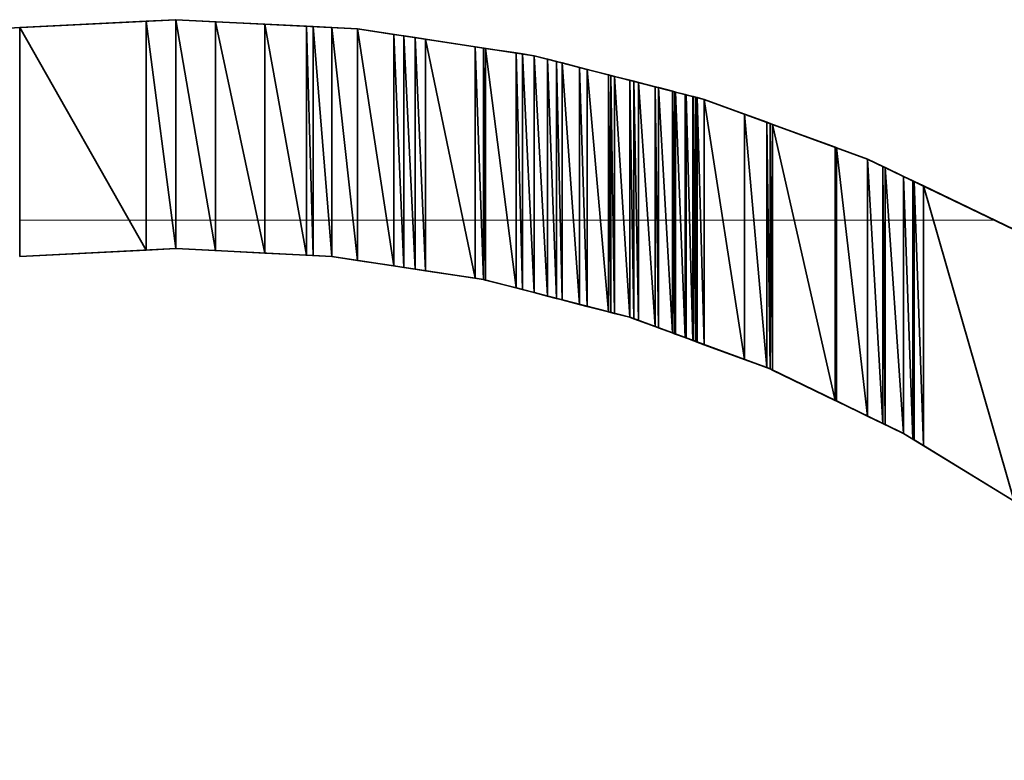
# Model space of a CAD drawing. Units: millimetres. Extents: x 59 to 11996, y 24 to 8424.
# Drawn here: x 8891 to 8900, y 394 to 401 of the extents above; entities that cross this region are included whole.
import ezdxf

# ---------------------------------------------------------------- set-up
doc = ezdxf.new("R2010")
doc.units = ezdxf.units.MM
doc.header["$MEASUREMENT"] = 0
doc.layers.add('(1) Shape lines', color=7, linetype='Continuous', lineweight=35)
doc.layers.add('(9) Sheet', color=7, linetype='Continuous', lineweight=35)

# ---------------------------------------------------------------- blocks, each defined once
blk = doc.blocks.new('HATCH_1681_5d5daefd-f3a9-4673-a292-21ada1cf0d5d')
at = {"layer": '(1) Shape lines', "color": 0, "lineweight": 9}
blk.add_line((8892.078, 399), (8891.1196, 399), dxfattribs=at)
blk = doc.blocks.new('HATCH_1682_7d9b83e9-4b41-4660-ba1b-db3ce131f851')
at = {"layer": '(1) Shape lines', "color": 0, "lineweight": 9}
blk.add_line((8892.2271, 399), (8892.078, 399), dxfattribs=at)
blk = doc.blocks.new('HATCH_1689_c5d69306-610a-43be-8641-2ed07b7d4670')
at = {"layer": '(1) Shape lines', "color": 0, "lineweight": 9}
blk.add_line((8892.455, 399), (8892.2271, 399), dxfattribs=at)
blk = doc.blocks.new('HATCH_1690_0b96df8c-cd4e-477a-a3a0-0279e9f587bf')
at = {"layer": '(1) Shape lines', "color": 0, "lineweight": 9}
blk.add_line((8892.4875, 399), (8892.455, 399), dxfattribs=at)
blk = doc.blocks.new('HATCH_1697_fed95894-c57c-4755-a95b-da8994e2f313')
at = {"layer": '(1) Shape lines', "color": 0, "lineweight": 9}
blk.add_line((8892.789, 399), (8892.4875, 399), dxfattribs=at)
blk = doc.blocks.new('HATCH_1698_a9c0af56-ad2a-4452-8c53-d35db7203516')
at = {"layer": '(1) Shape lines', "color": 0, "lineweight": 9}
blk.add_line((8892.8348, 399), (8892.789, 399), dxfattribs=at)
blk = doc.blocks.new('HATCH_1705_19b3046b-1c1b-4378-b0b4-6da84120a4ce')
at = {"layer": '(1) Shape lines', "color": 0, "lineweight": 9}
blk.add_line((8893.2071, 399), (8892.8348, 399), dxfattribs=at)
blk = doc.blocks.new('HATCH_1706_1477dc9d-8793-4355-b551-81ae1270015d')
at = {"layer": '(1) Shape lines', "color": 0, "lineweight": 9}
blk.add_line((8893.2689, 399), (8893.2071, 399), dxfattribs=at)
blk = doc.blocks.new('HATCH_1713_26840ce5-7dfc-4659-b51d-b8eccd1ab8d2')
at = {"layer": '(1) Shape lines', "color": 0, "lineweight": 9}
blk.add_line((8893.578, 399), (8893.2689, 399), dxfattribs=at)
blk = doc.blocks.new('HATCH_1714_e0a9a82f-d470-47d3-b35c-dd8eb5d85ee7')
at = {"layer": '(1) Shape lines', "color": 0, "lineweight": 9}
blk.add_line((8893.6333, 399), (8893.578, 399), dxfattribs=at)
blk = doc.blocks.new('HATCH_1721_997abf6a-4a31-436f-a05f-d3de0e09364d')
at = {"layer": '(1) Shape lines', "color": 0, "lineweight": 9}
blk.add_line((8893.6837, 399), (8893.6333, 399), dxfattribs=at)
blk = doc.blocks.new('HATCH_1722_4f91a9e1-b7c1-49c7-add5-bda8178f8e23')
at = {"layer": '(1) Shape lines', "color": 0, "lineweight": 9}
blk.add_line((8893.6929, 399), (8893.6837, 399), dxfattribs=at)
blk = doc.blocks.new('HATCH_1729_6a24bc7d-ed7b-4fae-bc89-c7956f504bca')
at = {"layer": '(1) Shape lines', "color": 0, "lineweight": 9}
blk.add_line((8893.8305, 399), (8893.6929, 399), dxfattribs=at)
blk = doc.blocks.new('HATCH_1730_47d27f2b-e871-45b1-9e8d-0e5d8a0bb955')
at = {"layer": '(1) Shape lines', "color": 0, "lineweight": 9}
blk.add_line((8893.8563, 399), (8893.8305, 399), dxfattribs=at)
blk = doc.blocks.new('HATCH_1737_0959710b-f1ce-4d46-97c8-fce751f5fb37')
at = {"layer": '(1) Shape lines', "color": 0, "lineweight": 9}
blk.add_line((8894.0423, 399), (8893.8563, 399), dxfattribs=at)
blk = doc.blocks.new('HATCH_1738_b8598c30-0406-4adf-b20c-ee70324741cf')
at = {"layer": '(1) Shape lines', "color": 0, "lineweight": 9}
blk.add_line((8894.0812, 399), (8894.0423, 399), dxfattribs=at)
blk = doc.blocks.new('HATCH_1745_e78817e7-5638-4644-b02f-901c8c4f1324')
at = {"layer": '(1) Shape lines', "color": 0, "lineweight": 9}
blk.add_line((8894.3386, 399), (8894.0812, 399), dxfattribs=at)
blk = doc.blocks.new('HATCH_1746_7895cbbe-eb93-4645-b62d-e57e18283864')
at = {"layer": '(1) Shape lines', "color": 0, "lineweight": 9}
blk.add_line((8894.4002, 399), (8894.3386, 399), dxfattribs=at)
blk = doc.blocks.new('HATCH_1753_cd4d658c-02f5-409a-b162-c66a965ba926')
at = {"layer": '(1) Shape lines', "color": 0, "lineweight": 9}
blk.add_line((8894.4699, 399), (8894.4002, 399), dxfattribs=at)
blk = doc.blocks.new('HATCH_1754_c08ecce5-555e-4544-908d-0f8dcdd2bc3f')
at = {"layer": '(1) Shape lines', "color": 0, "lineweight": 9}
blk.add_line((8894.4877, 399), (8894.4699, 399), dxfattribs=at)
blk = doc.blocks.new('HATCH_1761_0e865a37-f086-48b4-a53a-ea8565fc9663')
at = {"layer": '(1) Shape lines', "color": 0, "lineweight": 9}
blk.add_line((8894.565, 399), (8894.4877, 399), dxfattribs=at)
blk = doc.blocks.new('HATCH_1762_ba440dc7-67bb-4b77-b7ab-3189e03d5427')
at = {"layer": '(1) Shape lines', "color": 0, "lineweight": 9}
blk.add_line((8894.5856, 399), (8894.565, 399), dxfattribs=at)
blk = doc.blocks.new('HATCH_1771_a42522cc-f4b4-4436-aa7b-2c4944b35628')
at = {"layer": '(1) Shape lines', "color": 0, "lineweight": 9}
blk.add_line((8894.6564, 399), (8894.5856, 399), dxfattribs=at)
blk = doc.blocks.new('HATCH_1772_6973d1c2-d07d-41c3-9b57-9ec94618fd41')
at = {"layer": '(1) Shape lines', "color": 0, "lineweight": 9}
blk.add_line((8894.676, 399), (8894.6564, 399), dxfattribs=at)
blk = doc.blocks.new('HATCH_1781_e4af47a2-f829-4278-8abb-0670cb6eb033')
at = {"layer": '(1) Shape lines', "color": 0, "lineweight": 9}
blk.add_line((8895.0061, 399), (8894.676, 399), dxfattribs=at)
blk = doc.blocks.new('HATCH_1782_411b08c0-627a-4787-ac24-60eb87105844')
at = {"layer": '(1) Shape lines', "color": 0, "lineweight": 9}
blk.add_line((8895.1124, 399), (8895.0061, 399), dxfattribs=at)
blk = doc.blocks.new('HATCH_1791_9735329e-873c-4307-b6d7-a2be9b23fab1')
at = {"layer": '(1) Shape lines', "color": 0, "lineweight": 9}
blk.add_line((8895.1668, 399), (8895.1124, 399), dxfattribs=at)
blk = doc.blocks.new('HATCH_1792_d909c7a9-2e7d-4e9d-9e55-fcd801db2c65')
at = {"layer": '(1) Shape lines', "color": 0, "lineweight": 9}
blk.add_line((8895.1855, 399), (8895.1668, 399), dxfattribs=at)
blk = doc.blocks.new('HATCH_1801_7d30148c-5811-42d7-95ef-a0b683b4888c')
at = {"layer": '(1) Shape lines', "color": 0, "lineweight": 9}
blk.add_line((8895.1989, 399), (8895.1855, 399), dxfattribs=at)
blk = doc.blocks.new('HATCH_1802_d4f93d4d-67c1-4468-a947-6323649b9f48')
at = {"layer": '(1) Shape lines', "color": 0, "lineweight": 9}
blk.add_line((8895.2035, 399), (8895.1989, 399), dxfattribs=at)
blk = doc.blocks.new('HATCH_1811_3dcbc54d-9385-4d77-95c8-58c4f5869959')
at = {"layer": '(1) Shape lines', "color": 0, "lineweight": 9}
blk.add_line((8895.3951, 399), (8895.2035, 399), dxfattribs=at)
blk = doc.blocks.new('HATCH_1812_8f95c896-a541-4430-af3b-b9595954077b')
at = {"layer": '(1) Shape lines', "color": 0, "lineweight": 9}
blk.add_line((8895.4709, 399), (8895.3951, 399), dxfattribs=at)
blk = doc.blocks.new('HATCH_1821_9aed34ff-2ebb-406a-ab7b-dc3219a4f661')
at = {"layer": '(1) Shape lines', "color": 0, "lineweight": 9}
blk.add_line((8895.5104, 399), (8895.4709, 399), dxfattribs=at)
blk = doc.blocks.new('HATCH_1822_cbccab75-c421-4d1e-82bf-44f79316f43b')
at = {"layer": '(1) Shape lines', "color": 0, "lineweight": 9}
blk.add_line((8895.5269, 399), (8895.5104, 399), dxfattribs=at)
blk = doc.blocks.new('HATCH_1831_0af0ebb0-8b3d-4099-9739-f7777b17d2a1')
at = {"layer": '(1) Shape lines', "color": 0, "lineweight": 9}
blk.add_line((8895.5975, 399), (8895.5269, 399), dxfattribs=at)
blk = doc.blocks.new('HATCH_1832_212c6985-8d65-4d76-8b9b-03c92a1c88b2')
at = {"layer": '(1) Shape lines', "color": 0, "lineweight": 9}
blk.add_line((8895.6283, 399), (8895.5975, 399), dxfattribs=at)
blk = doc.blocks.new('HATCH_1841_c5a8a03e-21f7-408f-a70e-958f389818dc')
at = {"layer": '(1) Shape lines', "color": 0, "lineweight": 9}
blk.add_line((8895.7093, 399), (8895.6283, 399), dxfattribs=at)
blk = doc.blocks.new('HATCH_1842_c03d70cc-eeee-489d-850d-c655d0b17a8c')
at = {"layer": '(1) Shape lines', "color": 0, "lineweight": 9}
blk.add_line((8895.7468, 399), (8895.7093, 399), dxfattribs=at)
blk = doc.blocks.new('HATCH_1851_a1b830fb-7dd9-4a36-90ff-15106c682d33')
at = {"layer": '(1) Shape lines', "color": 0, "lineweight": 9}
blk.add_line((8895.7991, 399), (8895.7468, 399), dxfattribs=at)
blk = doc.blocks.new('HATCH_1852_843dc996-c0d3-4a3b-b553-203ecea1d512')
at = {"layer": '(1) Shape lines', "color": 0, "lineweight": 9}
blk.add_line((8895.8245, 399), (8895.7991, 399), dxfattribs=at)
blk = doc.blocks.new('HATCH_1861_1d3cad34-f272-4e97-9771-690abf505a57')
at = {"layer": '(1) Shape lines', "color": 0, "lineweight": 9}
blk.add_line((8895.8575, 399), (8895.8245, 399), dxfattribs=at)
blk = doc.blocks.new('HATCH_1862_14458a5a-a6a2-4bbb-8427-5fa7bf9012e0')
at = {"layer": '(1) Shape lines', "color": 0, "lineweight": 9}
blk.add_line((8895.8741, 399), (8895.8575, 399), dxfattribs=at)
blk = doc.blocks.new('HATCH_1871_d820230d-dd0d-4902-8308-86da6a9d166b')
at = {"layer": '(1) Shape lines', "color": 0, "lineweight": 9}
blk.add_line((8895.974, 399), (8895.8741, 399), dxfattribs=at)
blk = doc.blocks.new('HATCH_1872_35d7b8b3-7934-41e2-adf3-9dc152b3676b')
at = {"layer": '(1) Shape lines', "color": 0, "lineweight": 9}
blk.add_line((8896.0276, 399), (8895.974, 399), dxfattribs=at)
blk = doc.blocks.new('HATCH_1881_113ac3e4-35d2-4a63-88b0-f0036460ff3e')
at = {"layer": '(1) Shape lines', "color": 0, "lineweight": 9}
blk.add_line((8896.0704, 399), (8896.0276, 399), dxfattribs=at)
blk = doc.blocks.new('HATCH_1882_23e42f6a-b8eb-453d-b3e6-5fa96bebfc62')
at = {"layer": '(1) Shape lines', "color": 0, "lineweight": 9}
blk.add_line((8896.0946, 399), (8896.0704, 399), dxfattribs=at)
blk = doc.blocks.new('HATCH_1891_edb18e67-1398-47c7-91da-664fadbc1ede')
at = {"layer": '(1) Shape lines', "color": 0, "lineweight": 9}
blk.add_line((8896.2101, 399), (8896.0946, 399), dxfattribs=at)
blk = doc.blocks.new('HATCH_1892_2c5df36c-2c3c-42b0-83bb-9a5eefe90985')
at = {"layer": '(1) Shape lines', "color": 0, "lineweight": 9}
blk.add_line((8896.2803, 399), (8896.2101, 399), dxfattribs=at)
blk = doc.blocks.new('HATCH_1901_4cb20a7e-1624-4297-b105-231533f7a28b')
at = {"layer": '(1) Shape lines', "color": 0, "lineweight": 9}
blk.add_line((8896.2932, 399), (8896.2803, 399), dxfattribs=at)
blk = doc.blocks.new('HATCH_1902_cdc2af07-9555-43e1-aace-a89336c27362')
at = {"layer": '(1) Shape lines', "color": 0, "lineweight": 9}
blk.add_line((8896.3014, 399), (8896.2932, 399), dxfattribs=at)
blk = doc.blocks.new('HATCH_1911_009c06f1-2776-4bea-a214-97ba8ff183c3')
at = {"layer": '(1) Shape lines', "color": 0, "lineweight": 9}
blk.add_line((8896.3218, 399), (8896.3014, 399), dxfattribs=at)
blk = doc.blocks.new('HATCH_1912_6bff36ad-3d98-447e-b9a5-8266cfb2d8cc')
at = {"layer": '(1) Shape lines', "color": 0, "lineweight": 9}
blk.add_line((8896.335, 399), (8896.3218, 399), dxfattribs=at)
blk = doc.blocks.new('HATCH_1921_a0f09f8a-5bd2-462e-9b6b-e9e6b3a234c9')
at = {"layer": '(1) Shape lines', "color": 0, "lineweight": 9}
blk.add_line((8896.4145, 399), (8896.335, 399), dxfattribs=at)
blk = doc.blocks.new('HATCH_1922_77e45d37-df59-44b6-ac00-9f57f51afedb')
at = {"layer": '(1) Shape lines', "color": 0, "lineweight": 9}
blk.add_line((8896.4683, 399), (8896.4145, 399), dxfattribs=at)
blk = doc.blocks.new('HATCH_1931_fc292724-0047-4237-b022-0e5825ab6bf6')
at = {"layer": '(1) Shape lines', "color": 0, "lineweight": 9}
blk.add_line((8896.4881, 399), (8896.4683, 399), dxfattribs=at)
blk = doc.blocks.new('HATCH_1932_681836b4-0a1e-458a-aaf4-91003e35ea46')
at = {"layer": '(1) Shape lines', "color": 0, "lineweight": 9}
blk.add_line((8896.5021, 399), (8896.4881, 399), dxfattribs=at)
blk = doc.blocks.new('HATCH_1941_92bb6e12-e9fc-4d2f-a323-2ac82d101c8f')
at = {"layer": '(1) Shape lines', "color": 0, "lineweight": 9}
blk.add_line((8896.5263, 399), (8896.5021, 399), dxfattribs=at)
blk = doc.blocks.new('HATCH_1942_31f3f966-c2de-4f77-bc22-86133000e4f6')
at = {"layer": '(1) Shape lines', "color": 0, "lineweight": 9}
blk.add_line((8896.5439, 399), (8896.5263, 399), dxfattribs=at)
blk = doc.blocks.new('HATCH_1951_65592304-1834-47ab-afb6-56c7f0e89e46')
at = {"layer": '(1) Shape lines', "color": 0, "lineweight": 9}
blk.add_line((8896.6262, 399), (8896.5439, 399), dxfattribs=at)
blk = doc.blocks.new('HATCH_1952_f0bb018a-61f3-4505-b2a6-200d20fc2d23')
at = {"layer": '(1) Shape lines', "color": 0, "lineweight": 9}
blk.add_line((8896.69, 399), (8896.6262, 399), dxfattribs=at)
blk = doc.blocks.new('HATCH_1961_1552d756-7b31-4602-93c7-a57f56a46401')
at = {"layer": '(1) Shape lines', "color": 0, "lineweight": 9}
blk.add_line((8896.7061, 399), (8896.69, 399), dxfattribs=at)
blk = doc.blocks.new('HATCH_1962_581554fc-ee45-4954-9018-4d334784f20a')
at = {"layer": '(1) Shape lines', "color": 0, "lineweight": 9}
blk.add_line((8896.7192, 399), (8896.7061, 399), dxfattribs=at)
blk = doc.blocks.new('HATCH_1971_c8f9159a-9d7a-40c7-9bd8-3ff628d7a007')
at = {"layer": '(1) Shape lines', "color": 0, "lineweight": 9}
blk.add_line((8896.785, 399), (8896.7192, 399), dxfattribs=at)
blk = doc.blocks.new('HATCH_1972_0ddf4635-70d4-4d99-ab2a-90fd0e8df6e6')
at = {"layer": '(1) Shape lines', "color": 0, "lineweight": 9}
blk.add_line((8896.8412, 399), (8896.785, 399), dxfattribs=at)
blk = doc.blocks.new('HATCH_1981_75ea74b8-e18b-4a6a-b820-0799f4e05242')
at = {"layer": '(1) Shape lines', "color": 0, "lineweight": 9}
blk.add_line((8896.8506, 399), (8896.8412, 399), dxfattribs=at)
blk = doc.blocks.new('HATCH_1982_f5e06dfb-82fb-4e8c-bc5a-fff259003148')
at = {"layer": '(1) Shape lines', "color": 0, "lineweight": 9}
blk.add_line((8896.8589, 399), (8896.8506, 399), dxfattribs=at)
blk = doc.blocks.new('HATCH_1991_4a094c2e-f1cd-4d61-9a27-7478e40c0d36')
at = {"layer": '(1) Shape lines', "color": 0, "lineweight": 9}
blk.add_line((8896.8646, 399), (8896.8589, 399), dxfattribs=at)
blk = doc.blocks.new('HATCH_1992_4466dc8e-5b6b-4620-af43-b96e86ab6486')
at = {"layer": '(1) Shape lines', "color": 0, "lineweight": 9}
blk.add_line((8896.8697, 399), (8896.8646, 399), dxfattribs=at)
blk = doc.blocks.new('HATCH_2001_ecc34b00-e840-4fdb-82e5-7f1bef37c589')
at = {"layer": '(1) Shape lines', "color": 0, "lineweight": 9}
blk.add_line((8896.913, 399), (8896.8697, 399), dxfattribs=at)
blk = doc.blocks.new('HATCH_2002_d0aa01ba-5568-4b90-a94d-0631c0f48d02')
at = {"layer": '(1) Shape lines', "color": 0, "lineweight": 9}
blk.add_line((8896.9527, 399), (8896.913, 399), dxfattribs=at)
blk = doc.blocks.new('HATCH_2011_6eadff29-622c-4289-afa4-8638f97a2e77')
at = {"layer": '(1) Shape lines', "color": 0, "lineweight": 9}
blk.add_line((8896.9571, 399), (8896.9527, 399), dxfattribs=at)
blk = doc.blocks.new('HATCH_2012_ab2ca08f-b6e2-471a-aae7-22047df8352b')
at = {"layer": '(1) Shape lines', "color": 0, "lineweight": 9}
blk.add_line((8896.9612, 399), (8896.9571, 399), dxfattribs=at)
blk = doc.blocks.new('HATCH_2021_b4c6ee4f-33ec-43be-99bb-529261e874bc')
at = {"layer": '(1) Shape lines', "color": 0, "lineweight": 9}
blk.add_line((8896.9921, 399), (8896.9612, 399), dxfattribs=at)
blk = doc.blocks.new('HATCH_2022_ccde31ef-ee24-4baa-aa3f-c8bfa39f2cdc')
at = {"layer": '(1) Shape lines', "color": 0, "lineweight": 9}
blk.add_line((8897.0217, 399), (8896.9921, 399), dxfattribs=at)
blk = doc.blocks.new('HATCH_2031_254e6fa6-cec4-43cb-bffe-55444c2261c5')
at = {"layer": '(1) Shape lines', "color": 0, "lineweight": 9}
blk.add_line((8897.0229, 399), (8897.0217, 399), dxfattribs=at)
blk = doc.blocks.new('HATCH_2032_fc0dc140-0a9c-4818-b129-887e40550472')
at = {"layer": '(1) Shape lines', "color": 0, "lineweight": 9}
blk.add_line((8897.024, 399), (8897.0229, 399), dxfattribs=at)
blk = doc.blocks.new('HATCH_2041_ba0fde55-fb1c-4b1f-81f3-33a12c793393')
at = {"layer": '(1) Shape lines', "color": 0, "lineweight": 9}
blk.add_line((8897.0348, 399), (8897.024, 399), dxfattribs=at)
blk = doc.blocks.new('HATCH_2042_62b6b2b0-4044-419f-9aaa-0cbb50566030')
at = {"layer": '(1) Shape lines', "color": 0, "lineweight": 9}
blk.add_line((8897.0454, 399), (8897.0348, 399), dxfattribs=at)
blk = doc.blocks.new('HATCH_2049_b3dd0362-69b6-4ab1-ae74-022b38e1512d')
at = {"layer": '(1) Shape lines', "color": 0, "lineweight": 9}
blk.add_line((8897.0515, 399), (8897.0454, 399), dxfattribs=at)
blk = doc.blocks.new('HATCH_2050_5c826636-06b4-454d-bfca-6e8aa2ee6b32')
at = {"layer": '(1) Shape lines', "color": 0, "lineweight": 9}
blk.add_line((8897.0576, 399), (8897.0515, 399), dxfattribs=at)
blk = doc.blocks.new('HATCH_2057_f48738f1-e7b2-4df1-831e-1cc5520c1c17')
at = {"layer": '(1) Shape lines', "color": 0, "lineweight": 9}
blk.add_line((8897.0892, 399), (8897.0576, 399), dxfattribs=at)
blk = doc.blocks.new('HATCH_2058_a168ea40-7692-421f-be60-020d2f750090')
at = {"layer": '(1) Shape lines', "color": 0, "lineweight": 9}
blk.add_line((8897.1213, 399), (8897.0892, 399), dxfattribs=at)
blk = doc.blocks.new('HATCH_2065_2bb545d3-e70c-4b75-811e-6d92eafb5137')
at = {"layer": '(1) Shape lines', "color": 0, "lineweight": 9}
blk.add_line((8897.2853, 399), (8897.1213, 399), dxfattribs=at)
blk = doc.blocks.new('HATCH_2066_692c6ee4-04b6-4f71-9f20-84ebe28aad68')
at = {"layer": '(1) Shape lines', "color": 0, "lineweight": 9}
blk.add_line((8897.4747, 399), (8897.2853, 399), dxfattribs=at)
blk = doc.blocks.new('HATCH_2073_9e9ab3b4-a95b-4f44-b41b-2c6c16d1dedf')
at = {"layer": '(1) Shape lines', "color": 0, "lineweight": 9}
blk.add_line((8897.556, 399), (8897.4747, 399), dxfattribs=at)
blk = doc.blocks.new('HATCH_2074_791651fa-4c2b-4469-8202-f02881b275ac')
at = {"layer": '(1) Shape lines', "color": 0, "lineweight": 9}
blk.add_line((8897.6694, 399), (8897.556, 399), dxfattribs=at)
blk = doc.blocks.new('HATCH_2081_50ad7005-db13-4dd2-8c5a-e17c588b529b')
at = {"layer": '(1) Shape lines', "color": 0, "lineweight": 9}
blk.add_line((8897.6808, 399), (8897.6694, 399), dxfattribs=at)
blk = doc.blocks.new('HATCH_2082_5a9d64de-1f0c-4127-aa67-3fcc75c27d2d')
at = {"layer": '(1) Shape lines', "color": 0, "lineweight": 9}
blk.add_line((8897.6981, 399), (8897.6808, 399), dxfattribs=at)
blk = doc.blocks.new('HATCH_2089_5873e235-3144-4680-b824-062e1b58f735')
at = {"layer": '(1) Shape lines', "color": 0, "lineweight": 9}
blk.add_line((8897.7067, 399), (8897.6981, 399), dxfattribs=at)
blk = doc.blocks.new('HATCH_2090_4e98352e-749e-4f8b-8a26-c3a7526c5ed5')
at = {"layer": '(1) Shape lines', "color": 0, "lineweight": 9}
blk.add_line((8897.72, 399), (8897.7067, 399), dxfattribs=at)
blk = doc.blocks.new('HATCH_2097_0749dc1d-22b1-4027-a5e6-840fa931da22')
at = {"layer": '(1) Shape lines', "color": 0, "lineweight": 9}
blk.add_line((8897.9105, 399), (8897.72, 399), dxfattribs=at)
blk = doc.blocks.new('HATCH_2098_e95e6d9a-6d6c-4658-bebb-f7f06b20a7da')
at = {"layer": '(1) Shape lines', "color": 0, "lineweight": 9}
blk.add_line((8898.2692, 399), (8897.9105, 399), dxfattribs=at)
blk = doc.blocks.new('HATCH_2105_cece0ff5-16cc-47fe-9702-66047bae6e2d')
at = {"layer": '(1) Shape lines', "color": 0, "lineweight": 9}
blk.add_line((8898.2723, 399), (8898.2692, 399), dxfattribs=at)
blk = doc.blocks.new('HATCH_2106_b39327dc-91cf-4a04-b284-38b743972b9d')
at = {"layer": '(1) Shape lines', "color": 0, "lineweight": 9}
blk.add_line((8898.2799, 399), (8898.2723, 399), dxfattribs=at)
blk = doc.blocks.new('HATCH_2113_41c2b1f5-8da5-4257-85af-293ff66317d8')
at = {"layer": '(1) Shape lines', "color": 0, "lineweight": 9}
blk.add_line((8898.3534, 399), (8898.2799, 399), dxfattribs=at)
blk = doc.blocks.new('HATCH_2114_fa4ea17a-3c3b-4b6b-9569-d848ba6de6f4')
at = {"layer": '(1) Shape lines', "color": 0, "lineweight": 9}
blk.add_line((8898.5523, 399), (8898.3534, 399), dxfattribs=at)
blk = doc.blocks.new('HATCH_2121_03d0d432-9ead-409b-b395-ab21e326510f')
at = {"layer": '(1) Shape lines', "color": 0, "lineweight": 9}
blk.add_line((8898.5831, 399), (8898.5523, 399), dxfattribs=at)
blk = doc.blocks.new('HATCH_2122_1dc52faf-25f8-4ce2-862c-810ad96e2673')
at = {"layer": '(1) Shape lines', "color": 0, "lineweight": 9}
blk.add_line((8898.6856, 399), (8898.5831, 399), dxfattribs=at)
blk = doc.blocks.new('HATCH_2129_0ba43a7c-468a-467c-a1ad-a49b270eb4da')
at = {"layer": '(1) Shape lines', "color": 0, "lineweight": 9}
blk.add_line((8898.6903, 399), (8898.6856, 399), dxfattribs=at)
blk = doc.blocks.new('HATCH_2130_a259b28c-13e7-4bf4-8322-dfdc6dd8d952')
at = {"layer": '(1) Shape lines', "color": 0, "lineweight": 9}
blk.add_line((8898.7078, 399), (8898.6903, 399), dxfattribs=at)
blk = doc.blocks.new('HATCH_2137_67a33c9d-0851-44d2-ad85-f947818ae0c5')
at = {"layer": '(1) Shape lines', "color": 0, "lineweight": 9}
blk.add_line((8898.7395, 399), (8898.7078, 399), dxfattribs=at)
blk = doc.blocks.new('HATCH_2138_f3b9d169-1425-4562-9933-6d6b431e4f75')
at = {"layer": '(1) Shape lines', "color": 0, "lineweight": 9}
blk.add_line((8898.8681, 399), (8898.7395, 399), dxfattribs=at)
blk = doc.blocks.new('HATCH_2145_964faaf7-1500-4601-b0d9-44976d434c52')
at = {"layer": '(1) Shape lines', "color": 0, "lineweight": 9}
blk.add_line((8898.8817, 399), (8898.8681, 399), dxfattribs=at)
blk = doc.blocks.new('HATCH_2146_4f39d8a2-0439-4594-97c3-518b97b3cd76')
at = {"layer": '(1) Shape lines', "color": 0, "lineweight": 9}
blk.add_line((8898.9498, 399), (8898.8817, 399), dxfattribs=at)
blk = doc.blocks.new('HATCH_2153_6c7fac24-3a61-4566-a73d-c1385d59d404')
at = {"layer": '(1) Shape lines', "color": 0, "lineweight": 9}
blk.add_line((8898.9513, 399), (8898.9498, 399), dxfattribs=at)
blk = doc.blocks.new('HATCH_2154_14a1e5bc-6b4a-4e4c-8456-535bb0ef8331')
at = {"layer": '(1) Shape lines', "color": 0, "lineweight": 9}
blk.add_line((8898.9597, 399), (8898.9513, 399), dxfattribs=at)
blk = doc.blocks.new('HATCH_2160_ad059245-d900-49a3-b325-613fcc125968')
at = {"layer": '(1) Shape lines', "color": 0, "lineweight": 9}
blk.add_line((8898.9718, 399), (8898.9597, 399), dxfattribs=at)
blk = doc.blocks.new('HATCH_2161_68eda389-3609-41f1-a374-ec10d8cf3935')
at = {"layer": '(1) Shape lines', "color": 0, "lineweight": 9}
blk.add_line((8899.0422, 399), (8898.9718, 399), dxfattribs=at)
blk = doc.blocks.new('HATCH_2165_2a7cb032-b2b6-4668-872c-6fcade75d4bb')
at = {"layer": '(1) Shape lines', "color": 0, "lineweight": 9}
blk.add_line((8899.1284, 399), (8899.0422, 399), dxfattribs=at)
blk = doc.blocks.new('HATCH_2166_a8ea21ab-c83d-4b3c-a7fd-c985834f2f20')
at = {"layer": '(1) Shape lines', "color": 0, "lineweight": 9}
blk.add_line((8899.6643, 399), (8899.1284, 399), dxfattribs=at)
blk = doc.blocks.new('GROUP_0_e2208b7e-9bc9-4c35-918e-72371132cda7')
at = {"layer": '(9) Sheet', "color": 7, "linetype": 'Continuous', "lineweight": 35, "ltscale": 20}
for points in [[(8907.9764, 383.5936), (8908.0566, 385.188), (8907.9764, 386.7816), (8907.7408, 388.3288), (8907.3576, 389.8218), (8906.8346, 391.2527), (8906.1797, 392.6139), (8905.4005, 393.8975), (8904.5049, 395.0958), (8903.5006, 396.201), (8902.3954, 397.2053), (8901.1971, 398.101), (8899.9134, 398.8801), (8898.5523, 399.5351), (8897.1213, 400.0581), (8895.6283, 400.4412), (8894.0812, 400.6768), (8892.4875, 400.7571), (8890.8931, 400.6768)], [(8891.1196, 398.6815), (8892.4875, 398.7507), (8893.8563, 398.6815), (8895.1855, 398.4783), (8896.4683, 398.1475), (8897.6981, 397.6957), (8898.8681, 397.1292), (8899.9716, 396.4547), (8901.002, 395.6785), (8901.9523, 394.8071), (8902.8161, 393.8471), (8903.5865, 392.8049), (8904.2567, 391.6869), (8904.8202, 390.4997), (8905.2702, 389.2497), (8905.5999, 387.9435), (8905.8027, 386.5874), (8905.8717, 385.188), (8905.8027, 383.7887)]]:
    blk.add_lwpolyline(points, dxfattribs=at)
at = {"layer": '(9) Sheet', "color": 154, "linetype": 'Continuous', "lineweight": 35, "ltscale": 20}
for points in [[(8892.2271, 398.7375), (8891.1196, 400.6882), (8892.2271, 400.744)], [(8891.1196, 398.6815), (8891.1196, 400.6882), (8891.1196, 398.6815)], [(8891.1196, 398.6815), (8891.1196, 400.6882), (8891.1196, 400.6882)], [(8891.1196, 398.6815), (8891.1196, 400.6882), (8892.2271, 398.7375)], [(8892.4875, 398.7507), (8892.2271, 400.744), (8892.4875, 400.7571)], [(8892.2271, 398.7375), (8892.2271, 400.744), (8892.4875, 398.7507)], [(8892.4875, 398.7507), (8892.4875, 400.7571), (8892.8348, 398.7331)], [(8892.8348, 398.7331), (8892.4875, 400.7571), (8892.8348, 400.7396)], [(8892.8348, 398.7331), (8892.8348, 400.7396), (8893.2689, 398.7112)], [(8893.2689, 398.7112), (8892.8348, 400.7396), (8893.2689, 400.7177)], [(8893.2689, 398.7112), (8893.2689, 400.7177), (8893.6333, 398.6928)], [(8893.6333, 398.6928), (8893.2689, 400.7177), (8893.6333, 400.6994)], [(8893.6333, 398.6928), (8893.6333, 400.6994), (8893.6929, 398.6897)], [(8893.6929, 398.6897), (8893.6333, 400.6994), (8893.6929, 400.6964)], [(8893.6929, 398.6897), (8893.6929, 400.6964), (8893.8563, 398.6815)], [(8893.8563, 398.6815), (8893.6929, 400.6964), (8893.8563, 400.6881)], [(8893.8563, 398.6815), (8893.8563, 400.6881), (8894.0812, 398.6471)], [(8894.0812, 398.6471), (8893.8563, 400.6881), (8894.0812, 400.6768)], [(8894.0812, 398.6471), (8894.0812, 400.6768), (8894.4002, 398.5983)], [(8894.4002, 398.5983), (8894.0812, 400.6768), (8894.4002, 400.6282)], [(8894.4002, 398.5983), (8894.4002, 400.6282), (8894.4877, 398.585)], [(8894.4877, 398.585), (8894.4002, 400.6282), (8894.4877, 400.6149)], [(8894.4877, 398.585), (8894.4877, 400.6149), (8894.5856, 398.57)], [(8894.5856, 398.57), (8894.4877, 400.6149), (8894.5856, 400.6)], [(8894.5856, 398.57), (8894.5856, 400.6), (8894.676, 398.5562)], [(8894.676, 398.5562), (8894.5856, 400.6), (8894.676, 400.5862)], [(8894.676, 398.5562), (8894.676, 400.5862), (8895.1124, 398.4895)], [(8895.1124, 398.4895), (8894.676, 400.5862), (8895.1124, 400.5198)], [(8895.1124, 398.4895), (8895.1124, 400.5198), (8895.1855, 398.4783)], [(8895.1855, 398.4783), (8895.1124, 400.5198), (8895.1855, 400.5087)], [(8895.1855, 398.4783), (8895.1855, 400.5087), (8895.2035, 398.4736)], [(8895.2035, 398.4736), (8895.1855, 400.5087), (8895.2035, 400.5059)], [(8895.2035, 398.4736), (8895.2035, 400.5059), (8895.4709, 398.4047)], [(8895.4709, 398.4047), (8895.2035, 400.5059), (8895.4709, 400.4652)], [(8895.4709, 398.4047), (8895.4709, 400.4652), (8895.5269, 398.3903)], [(8895.5269, 398.3903), (8895.4709, 400.4652), (8895.5269, 400.4567)], [(8895.5269, 398.3903), (8895.5269, 400.4567), (8895.6283, 398.3641)], [(8895.6283, 398.3641), (8895.5269, 400.4567), (8895.6283, 400.4412)], [(8895.6283, 398.3641), (8895.6283, 400.4412), (8895.7468, 398.3336)], [(8895.7468, 398.3336), (8895.6283, 400.4412), (8895.7468, 400.4108)], [(8895.7468, 398.3336), (8895.7468, 400.4108), (8895.8245, 398.3135)], [(8895.8245, 398.3135), (8895.7468, 400.4108), (8895.8245, 400.3909)], [(8895.8245, 398.3135), (8895.8245, 400.3909), (8895.8741, 398.3007)], [(8895.8741, 398.3007), (8895.8245, 400.3909), (8895.8741, 400.3782)], [(8895.8741, 398.3007), (8895.8741, 400.3782), (8896.0276, 398.2611)], [(8896.0276, 398.2611), (8895.8741, 400.3782), (8896.0276, 400.3387)], [(8896.0276, 398.2611), (8896.0276, 400.3387), (8896.0946, 398.2439)], [(8896.0946, 398.2439), (8896.0276, 400.3387), (8896.0946, 400.3216)], [(8896.0946, 398.2439), (8896.0946, 400.3216), (8896.2803, 398.196)], [(8896.2803, 398.196), (8896.0946, 400.3216), (8896.2803, 400.2739)], [(8896.2803, 398.196), (8896.2803, 400.2739), (8896.3014, 398.1906)], [(8896.3014, 398.1906), (8896.2803, 400.2739), (8896.3014, 400.2685)], [(8896.3014, 398.1906), (8896.3014, 400.2685), (8896.335, 398.1819)], [(8896.335, 398.1819), (8896.3014, 400.2685), (8896.335, 400.2598)], [(8896.335, 398.1819), (8896.335, 400.2598), (8896.4683, 398.1475)], [(8896.4683, 398.1475), (8896.335, 400.2598), (8896.4683, 400.2256)], [(8896.4683, 398.1475), (8896.4683, 400.2256), (8896.5021, 398.1351)], [(8896.5021, 398.1351), (8896.4683, 400.2256), (8896.5021, 400.217)], [(8896.5021, 398.1351), (8896.5021, 400.217), (8896.5439, 398.1198)], [(8896.5439, 398.1198), (8896.5021, 400.217), (8896.5439, 400.2062)], [(8896.5439, 398.1198), (8896.5439, 400.2062), (8896.69, 398.0661)], [(8896.69, 398.0661), (8896.5439, 400.2062), (8896.69, 400.1687)], [(8896.69, 398.0661), (8896.69, 400.1687), (8896.7192, 398.0554)], [(8896.7192, 398.0554), (8896.69, 400.1687), (8896.7192, 400.1613)], [(8896.7192, 398.0554), (8896.7192, 400.1613), (8896.8412, 398.0105)], [(8896.8412, 398.0105), (8896.7192, 400.1613), (8896.8412, 400.1299)], [(8896.8412, 398.0105), (8896.8412, 400.1299), (8896.8589, 398.004)], [(8896.8589, 398.004), (8896.8412, 400.1299), (8896.8589, 400.1254)], [(8896.8589, 398.004), (8896.8589, 400.1254), (8896.8697, 398.0001)], [(8896.8697, 398.0001), (8896.8589, 400.1254), (8896.8697, 400.1226)], [(8896.8697, 398.0001), (8896.8697, 400.1226), (8896.9527, 397.9695)], [(8896.9527, 397.9695), (8896.8697, 400.1226), (8896.9527, 400.1013)], [(8896.9527, 397.9695), (8896.9527, 400.1013), (8896.9612, 397.9664)], [(8896.9612, 397.9664), (8896.9527, 400.1013), (8896.9612, 400.0991)], [(8896.9612, 397.9664), (8896.9612, 400.0991), (8897.0217, 397.9442)], [(8897.0217, 397.9442), (8896.9612, 400.0991), (8897.0217, 400.0836)], [(8897.0217, 397.9442), (8897.0217, 400.0836), (8897.024, 397.9433)], [(8897.024, 397.9433), (8897.0217, 400.0836), (8897.024, 400.083)], [(8897.024, 397.9433), (8897.024, 400.083), (8897.0454, 397.9355)], [(8897.0454, 397.9355), (8897.024, 400.083), (8897.0454, 400.0775)], [(8897.0454, 397.9355), (8897.0454, 400.0775), (8897.0576, 397.931)], [(8897.0576, 397.931), (8897.0454, 400.0775), (8897.0576, 400.0744)], [(8897.0576, 397.931), (8897.0576, 400.0744), (8897.1213, 397.9076)], [(8897.1213, 397.9076), (8897.0576, 400.0744), (8897.1213, 400.0581)], [(8897.1213, 397.9076), (8897.1213, 400.0581), (8897.4747, 397.7778)], [(8897.4747, 397.7778), (8897.1213, 400.0581), (8897.4747, 399.9289)], [(8897.4747, 397.7778), (8897.4747, 399.9289), (8897.6694, 397.7062)], [(8897.6694, 397.7062), (8897.4747, 399.9289), (8897.6694, 399.8577)], [(8897.6694, 397.7062), (8897.6694, 399.8577), (8897.6981, 397.6957)], [(8897.6981, 397.6957), (8897.6694, 399.8577), (8897.6981, 399.8473)], [(8897.6981, 397.6957), (8897.6981, 399.8473), (8897.72, 397.6851)], [(8897.72, 397.6851), (8897.6981, 399.8473), (8897.72, 399.8392)], [(8897.72, 397.6851), (8897.72, 399.8392), (8898.2692, 397.4192)], [(8898.2692, 397.4192), (8897.72, 399.8392), (8898.2692, 399.6385)], [(8898.2692, 397.4192), (8898.2692, 399.6385), (8898.2799, 397.414)], [(8898.2799, 397.414), (8898.2692, 399.6385), (8898.2799, 399.6346)], [(8898.2799, 397.414), (8898.2799, 399.6346), (8898.5523, 397.2822)], [(8898.5523, 397.2822), (8898.2799, 399.6346), (8898.5523, 399.5351)], [(8898.5523, 397.2822), (8898.5523, 399.5351), (8898.6856, 397.2176)], [(8898.6856, 397.2176), (8898.5523, 399.5351), (8898.6856, 399.4709)], [(8898.6856, 397.2176), (8898.6856, 399.4709), (8898.7078, 397.2069)], [(8898.7078, 397.2069), (8898.6856, 399.4709), (8898.7078, 399.4603)], [(8898.7078, 397.2069), (8898.7078, 399.4603), (8898.8681, 397.1292)], [(8898.8681, 397.1292), (8898.7078, 399.4603), (8898.8681, 399.3831)], [(8898.8681, 397.1292), (8898.8681, 399.3831), (8898.9498, 397.0793)], [(8898.9498, 397.0793), (8898.8681, 399.3831), (8898.9498, 399.3438)], [(8898.9498, 397.0793), (8898.9498, 399.3438), (8898.9597, 397.0733)], [(8898.9597, 397.0733), (8898.9498, 399.3438), (8898.9597, 399.3391)], [(8898.9597, 397.0733), (8898.9597, 399.3391), (8899.0422, 397.0228)], [(8899.0422, 397.0228), (8898.9597, 399.3391), (8899.0422, 399.2994)], [(8899.0422, 397.0228), (8899.0422, 399.2994), (8899.838, 396.5364)], [(8899.838, 396.5364), (8899.0422, 399.2994), (8899.838, 398.9164)]]:
    blk.add_lwpolyline(points, close=True, dxfattribs=at)
at = {"layer": '(1) Shape lines', "color": 154, "linetype": 'ByBlock'}
for name in ['HATCH_1681_5d5daefd-f3a9-4673-a292-21ada1cf0d5d', 'HATCH_1682_7d9b83e9-4b41-4660-ba1b-db3ce131f851', 'HATCH_1689_c5d69306-610a-43be-8641-2ed07b7d4670', 'HATCH_1690_0b96df8c-cd4e-477a-a3a0-0279e9f587bf', 'HATCH_1697_fed95894-c57c-4755-a95b-da8994e2f313', 'HATCH_1698_a9c0af56-ad2a-4452-8c53-d35db7203516', 'HATCH_1705_19b3046b-1c1b-4378-b0b4-6da84120a4ce', 'HATCH_1706_1477dc9d-8793-4355-b551-81ae1270015d', 'HATCH_1713_26840ce5-7dfc-4659-b51d-b8eccd1ab8d2', 'HATCH_1714_e0a9a82f-d470-47d3-b35c-dd8eb5d85ee7', 'HATCH_1721_997abf6a-4a31-436f-a05f-d3de0e09364d', 'HATCH_1722_4f91a9e1-b7c1-49c7-add5-bda8178f8e23', 'HATCH_1729_6a24bc7d-ed7b-4fae-bc89-c7956f504bca', 'HATCH_1730_47d27f2b-e871-45b1-9e8d-0e5d8a0bb955', 'HATCH_1737_0959710b-f1ce-4d46-97c8-fce751f5fb37', 'HATCH_1738_b8598c30-0406-4adf-b20c-ee70324741cf', 'HATCH_1745_e78817e7-5638-4644-b02f-901c8c4f1324', 'HATCH_1746_7895cbbe-eb93-4645-b62d-e57e18283864', 'HATCH_1753_cd4d658c-02f5-409a-b162-c66a965ba926', 'HATCH_1754_c08ecce5-555e-4544-908d-0f8dcdd2bc3f', 'HATCH_1761_0e865a37-f086-48b4-a53a-ea8565fc9663', 'HATCH_1762_ba440dc7-67bb-4b77-b7ab-3189e03d5427', 'HATCH_1771_a42522cc-f4b4-4436-aa7b-2c4944b35628', 'HATCH_1772_6973d1c2-d07d-41c3-9b57-9ec94618fd41', 'HATCH_1781_e4af47a2-f829-4278-8abb-0670cb6eb033', 'HATCH_1782_411b08c0-627a-4787-ac24-60eb87105844', 'HATCH_1791_9735329e-873c-4307-b6d7-a2be9b23fab1', 'HATCH_1792_d909c7a9-2e7d-4e9d-9e55-fcd801db2c65', 'HATCH_1801_7d30148c-5811-42d7-95ef-a0b683b4888c', 'HATCH_1802_d4f93d4d-67c1-4468-a947-6323649b9f48', 'HATCH_1811_3dcbc54d-9385-4d77-95c8-58c4f5869959', 'HATCH_1812_8f95c896-a541-4430-af3b-b9595954077b', 'HATCH_1821_9aed34ff-2ebb-406a-ab7b-dc3219a4f661', 'HATCH_1822_cbccab75-c421-4d1e-82bf-44f79316f43b', 'HATCH_1831_0af0ebb0-8b3d-4099-9739-f7777b17d2a1', 'HATCH_1832_212c6985-8d65-4d76-8b9b-03c92a1c88b2', 'HATCH_1841_c5a8a03e-21f7-408f-a70e-958f389818dc', 'HATCH_1842_c03d70cc-eeee-489d-850d-c655d0b17a8c', 'HATCH_1851_a1b830fb-7dd9-4a36-90ff-15106c682d33', 'HATCH_1852_843dc996-c0d3-4a3b-b553-203ecea1d512', 'HATCH_1861_1d3cad34-f272-4e97-9771-690abf505a57', 'HATCH_1862_14458a5a-a6a2-4bbb-8427-5fa7bf9012e0', 'HATCH_1871_d820230d-dd0d-4902-8308-86da6a9d166b', 'HATCH_1872_35d7b8b3-7934-41e2-adf3-9dc152b3676b', 'HATCH_1881_113ac3e4-35d2-4a63-88b0-f0036460ff3e', 'HATCH_1882_23e42f6a-b8eb-453d-b3e6-5fa96bebfc62', 'HATCH_1891_edb18e67-1398-47c7-91da-664fadbc1ede', 'HATCH_1892_2c5df36c-2c3c-42b0-83bb-9a5eefe90985', 'HATCH_1901_4cb20a7e-1624-4297-b105-231533f7a28b', 'HATCH_1902_cdc2af07-9555-43e1-aace-a89336c27362', 'HATCH_1911_009c06f1-2776-4bea-a214-97ba8ff183c3', 'HATCH_1912_6bff36ad-3d98-447e-b9a5-8266cfb2d8cc', 'HATCH_1921_a0f09f8a-5bd2-462e-9b6b-e9e6b3a234c9', 'HATCH_1922_77e45d37-df59-44b6-ac00-9f57f51afedb', 'HATCH_1931_fc292724-0047-4237-b022-0e5825ab6bf6', 'HATCH_1932_681836b4-0a1e-458a-aaf4-91003e35ea46', 'HATCH_1941_92bb6e12-e9fc-4d2f-a323-2ac82d101c8f', 'HATCH_1942_31f3f966-c2de-4f77-bc22-86133000e4f6', 'HATCH_1951_65592304-1834-47ab-afb6-56c7f0e89e46', 'HATCH_1952_f0bb018a-61f3-4505-b2a6-200d20fc2d23', 'HATCH_1961_1552d756-7b31-4602-93c7-a57f56a46401', 'HATCH_1962_581554fc-ee45-4954-9018-4d334784f20a', 'HATCH_1971_c8f9159a-9d7a-40c7-9bd8-3ff628d7a007', 'HATCH_1972_0ddf4635-70d4-4d99-ab2a-90fd0e8df6e6', 'HATCH_1981_75ea74b8-e18b-4a6a-b820-0799f4e05242', 'HATCH_1982_f5e06dfb-82fb-4e8c-bc5a-fff259003148', 'HATCH_1991_4a094c2e-f1cd-4d61-9a27-7478e40c0d36', 'HATCH_1992_4466dc8e-5b6b-4620-af43-b96e86ab6486', 'HATCH_2001_ecc34b00-e840-4fdb-82e5-7f1bef37c589', 'HATCH_2002_d0aa01ba-5568-4b90-a94d-0631c0f48d02', 'HATCH_2011_6eadff29-622c-4289-afa4-8638f97a2e77', 'HATCH_2012_ab2ca08f-b6e2-471a-aae7-22047df8352b', 'HATCH_2021_b4c6ee4f-33ec-43be-99bb-529261e874bc', 'HATCH_2022_ccde31ef-ee24-4baa-aa3f-c8bfa39f2cdc', 'HATCH_2031_254e6fa6-cec4-43cb-bffe-55444c2261c5', 'HATCH_2032_fc0dc140-0a9c-4818-b129-887e40550472', 'HATCH_2041_ba0fde55-fb1c-4b1f-81f3-33a12c793393', 'HATCH_2042_62b6b2b0-4044-419f-9aaa-0cbb50566030', 'HATCH_2049_b3dd0362-69b6-4ab1-ae74-022b38e1512d', 'HATCH_2050_5c826636-06b4-454d-bfca-6e8aa2ee6b32', 'HATCH_2057_f48738f1-e7b2-4df1-831e-1cc5520c1c17', 'HATCH_2058_a168ea40-7692-421f-be60-020d2f750090', 'HATCH_2065_2bb545d3-e70c-4b75-811e-6d92eafb5137', 'HATCH_2066_692c6ee4-04b6-4f71-9f20-84ebe28aad68', 'HATCH_2073_9e9ab3b4-a95b-4f44-b41b-2c6c16d1dedf', 'HATCH_2074_791651fa-4c2b-4469-8202-f02881b275ac', 'HATCH_2081_50ad7005-db13-4dd2-8c5a-e17c588b529b', 'HATCH_2082_5a9d64de-1f0c-4127-aa67-3fcc75c27d2d', 'HATCH_2089_5873e235-3144-4680-b824-062e1b58f735', 'HATCH_2090_4e98352e-749e-4f8b-8a26-c3a7526c5ed5', 'HATCH_2097_0749dc1d-22b1-4027-a5e6-840fa931da22', 'HATCH_2098_e95e6d9a-6d6c-4658-bebb-f7f06b20a7da', 'HATCH_2105_cece0ff5-16cc-47fe-9702-66047bae6e2d', 'HATCH_2106_b39327dc-91cf-4a04-b284-38b743972b9d', 'HATCH_2113_41c2b1f5-8da5-4257-85af-293ff66317d8', 'HATCH_2114_fa4ea17a-3c3b-4b6b-9569-d848ba6de6f4', 'HATCH_2121_03d0d432-9ead-409b-b395-ab21e326510f', 'HATCH_2122_1dc52faf-25f8-4ce2-862c-810ad96e2673', 'HATCH_2129_0ba43a7c-468a-467c-a1ad-a49b270eb4da', 'HATCH_2130_a259b28c-13e7-4bf4-8322-dfdc6dd8d952', 'HATCH_2137_67a33c9d-0851-44d2-ad85-f947818ae0c5', 'HATCH_2138_f3b9d169-1425-4562-9933-6d6b431e4f75', 'HATCH_2145_964faaf7-1500-4601-b0d9-44976d434c52', 'HATCH_2146_4f39d8a2-0439-4594-97c3-518b97b3cd76', 'HATCH_2153_6c7fac24-3a61-4566-a73d-c1385d59d404', 'HATCH_2154_14a1e5bc-6b4a-4e4c-8456-535bb0ef8331', 'HATCH_2160_ad059245-d900-49a3-b325-613fcc125968', 'HATCH_2161_68eda389-3609-41f1-a374-ec10d8cf3935', 'HATCH_2165_2a7cb032-b2b6-4668-872c-6fcade75d4bb', 'HATCH_2166_a8ea21ab-c83d-4b3c-a7fd-c985834f2f20']:
    blk.add_blockref(name, (0, 0), dxfattribs=at)

msp = doc.modelspace()

# ---------------------------------------------------------------- block references
at = {"color": 7, "linetype": 'ByBlock'}
msp.add_blockref('GROUP_0_e2208b7e-9bc9-4c35-918e-72371132cda7', (0, 0), dxfattribs=at)

doc.saveas('drawing.dxf')
